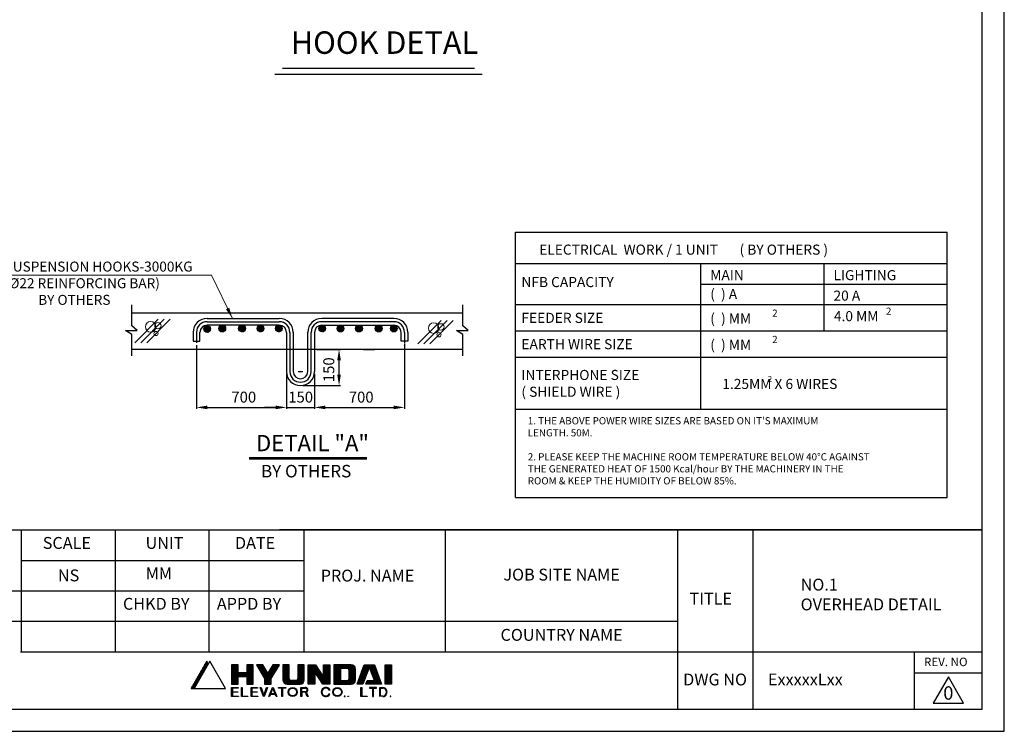
# Model space of a CAD drawing. Units: millimetres. Extents: x 17076 to 111423, y -118390 to 68727.
# Drawn here: x 39545 to 45854, y -65232 to -60670 of the extents above; entities that cross this region are included whole.
import ezdxf

# ---------------------------------------------------------------- set-up
doc = ezdxf.new("R2010")
doc.units = ezdxf.units.MM
doc.layers.get('0').update_dxf_attribs({"lineweight": 30})
for name, color, linetype, lineweight in [('강조문자', 2, 'Continuous', 50), ('문자', 4, 'Continuous', 30), ('옹벽', 30, 'Continuous', 9), ('치수선', 3, 'Continuous', 9)]:
    doc.layers.add(name, color=color, linetype=linetype, lineweight=lineweight)
doc.styles.get("Standard").update_dxf_attribs({"font": 'iso.shx', "height": 75, "bigfont": 'whgtxt.shx'})
doc.styles.add('USER1', font='arial.ttf', dxfattribs={"height": 70})
doc.dimstyles.get("Standard").update_dxf_attribs({"dimtxt": 70, "dimasz": 70, "dimexe": 10, "dimexo": 15, "dimgap": 30, "dimtad": 1, "dimdec": 0, "dimzin": 0, "dimdsep": 46, "dimtxsty": 'USER1', "dimcen": 0.09, "dimclrd": 256, "dimclre": 256, "dimclrt": 256, "dimadec": 0, "dimazin": 0, "dimtfac": 1, "dimtdec": 0, "dimtix": 1, "dimtmove": 1, "dimatfit": 3, "dimfxl": 1, "dimtolj": 1, "dimtzin": 0, "dimlwd": -1, "dimarcsym": 0})

# ---------------------------------------------------------------- blocks, each defined once
blk = doc.blocks.new('*D1318')
at = {"layer": 'Defpoints', "color": 0, "transparency": 16777216}
for p in [(41254.3, -62926), (41434.1, -62926), (41434.1, -63155.8)]:
    blk.add_point(p, dxfattribs=at)
at = {"layer": '문자', "lineweight": -2, "transparency": 16777216}
for p, q in [((41254.3, -62941), (41254.3, -63165.8)), ((41434.1, -62941), (41434.1, -63165.8))]:
    blk.add_line(p, q, dxfattribs=at)
at = {"layer": '문자', "transparency": 16777216}
for p, q in [((41184.3, -63155.8), (41114.3, -63155.8)), ((41254.3, -63155.8), (41434.1, -63155.8)), ((41504.1, -63155.8), (41574.1, -63155.8))]:
    blk.add_line(p, q, dxfattribs=at)
for points in [[(41184.3, -63144.1), (41184.3, -63167.4), (41254.3, -63155.8)], [(41504.1, -63144.1), (41504.1, -63167.4), (41434.1, -63155.8)]]:
    blk.add_solid(points, dxfattribs=at)
at = {"layer": '문자', "transparency": 16777216, "insert": (41345.3, -63089.8), "char_height": 70, "attachment_point": 5, "style": 'USER1'}
blk.add_mtext('\\A1;{\\f굴림|b0|i0|c129|p50;150}', dxfattribs=at)
blk = doc.blocks.new('*D1319')
at = {"layer": 'Defpoints', "color": 0, "transparency": 16777216}
for p in [(40677.8, -62742.8), (41254.3, -62926), (41254.3, -63155.8)]:
    blk.add_point(p, dxfattribs=at)
at = {"layer": '문자', "lineweight": -2, "transparency": 16777216}
for p, q in [((40677.8, -62757.8), (40677.8, -63165.8)), ((41254.3, -62941), (41254.3, -63165.8))]:
    blk.add_line(p, q, dxfattribs=at)
at = {"layer": '문자', "transparency": 16777216}
blk.add_line((40747.8, -63155.8), (41184.3, -63155.8), dxfattribs=at)
for points in [[(40747.8, -63144.1), (40747.8, -63167.4), (40677.8, -63155.8)], [(41184.3, -63144.1), (41184.3, -63167.4), (41254.3, -63155.8)]]:
    blk.add_solid(points, dxfattribs=at)
at = {"layer": '문자', "transparency": 16777216, "insert": (40980.8, -63089.8), "char_height": 70, "attachment_point": 5, "style": 'USER1'}
blk.add_mtext('\\A1;{\\f굴림|b0|i0|c129|p50;700}', dxfattribs=at)
blk = doc.blocks.new('*D1320')
at = {"layer": 'Defpoints', "color": 0, "transparency": 16777216}
for p in [(42010.6, -62730.8), (41434.1, -62926), (42010.6, -63155.8)]:
    blk.add_point(p, dxfattribs=at)
at = {"layer": '문자', "lineweight": -2, "transparency": 16777216}
for p, q in [((42010.6, -62745.8), (42010.6, -63165.8)), ((41434.1, -62941), (41434.1, -63165.8))]:
    blk.add_line(p, q, dxfattribs=at)
at = {"layer": '문자', "transparency": 16777216}
blk.add_line((41504.1, -63155.8), (41940.6, -63155.8), dxfattribs=at)
for points in [[(41504.1, -63144.1), (41504.1, -63167.4), (41434.1, -63155.8)], [(41940.6, -63144.1), (41940.6, -63167.4), (42010.6, -63155.8)]]:
    blk.add_solid(points, dxfattribs=at)
at = {"layer": '문자', "transparency": 16777216, "insert": (41733.1, -63089.8), "char_height": 70, "attachment_point": 5, "style": 'USER1'}
blk.add_mtext('\\A1;{\\f굴림|b0|i0|c129|p50;700}', dxfattribs=at)
blk = doc.blocks.new('*D1334')
at = {"layer": 'Defpoints', "color": 0, "transparency": 16777216}
for p in [(41434.1, -62783.5), (41591.3, -62783.5), (41344.2, -63015.9)]:
    blk.add_point(p, dxfattribs=at)
at = {"layer": '문자', "lineweight": -2, "transparency": 16777216}
for p, q in [((41449.1, -62783.5), (41601.3, -62783.5)), ((41359.2, -63015.9), (41601.3, -63015.9))]:
    blk.add_line(p, q, dxfattribs=at)
at = {"layer": '문자', "transparency": 16777216}
blk.add_line((41591.3, -62945.9), (41591.3, -62853.5), dxfattribs=at)
for points in [[(41579.7, -62853.5), (41603, -62853.5), (41591.3, -62783.5)], [(41579.7, -62945.9), (41603, -62945.9), (41591.3, -63015.9)]]:
    blk.add_solid(points, dxfattribs=at)
at = {"layer": '문자', "transparency": 16777216, "insert": (41525.6, -62914.3), "char_height": 70, "attachment_point": 5, "rotation": 90, "style": 'USER1'}
blk.add_mtext('\\A1;150', dxfattribs=at)

msp = doc.modelspace()

# ---------------------------------------------------------------- linework, layer by layer
at = {"ltscale": 5}
for p, q in [((42721.555, -63732.814), (42721.515, -62032.418)), ((44697.379, -62233.366), (44697.379, -62664.868)), ((43907.856, -62364.802), (45486.902, -62364.802)), ((45275, -64721.857), (45275, -65089.832)), ((45275, -64857.514), (45711.105, -64857.514))]:
    msp.add_line(p, q, dxfattribs=at)
for p, q in [((42721.515, -62032.418), (45486.886, -62032.418)), ((45486.902, -63732.814), (45486.886, -62032.418)), ((42721.531, -62233.366), (45486.903, -62233.366)), ((43907.856, -62233.366), (43907.878, -63166.498)), ((42721.531, -62496.238), (45486.903, -62496.238)), ((42384.561, -62551.023), (40262.684, -62551.023)), ((40724.334, -62652.939), (40746.045, -62631.228)), ((40724.5, -62655.601), (40748.707, -62631.394)), ((40724.546, -62649.898), (40743.004, -62631.44)), ((40724.935, -62657.995), (40751.1, -62631.829)), ((40725.395, -62646.22), (40739.326, -62632.29)), ((40725.582, -62660.176), (40753.282, -62632.476)), ((40726.407, -62662.179), (40755.285, -62633.301)), ((40727.389, -62664.025), (40757.131, -62634.284)), ((40728.144, -62640.644), (40733.75, -62635.038)), ((40728.515, -62665.728), (40758.834, -62635.409)), ((40729.777, -62667.295), (40760.401, -62636.671)), ((40731.169, -62668.731), (40761.837, -62638.063)), ((40732.693, -62670.036), (40763.142, -62639.587)), ((40734.35, -62671.207), (40764.313, -62641.244)), ((40736.147, -62672.238), (40765.344, -62643.042)), ((40746.029, -62585.116), (41207.835, -62585.116)), ((40746.029, -62606.811), (41207.835, -62606.811)), ((41207.835, -62628.507), (40746.029, -62628.507)), ((40821.347, -62649.371), (40842.195, -62628.523)), ((40821.417, -62652.129), (40844.954, -62628.592)), ((40821.707, -62646.183), (40839.007, -62628.882)), ((40821.78, -62654.594), (40847.419, -62628.956)), ((40822.369, -62656.834), (40849.658, -62629.545)), ((40822.861, -62642.2), (40835.025, -62630.036)), ((40823.145, -62658.887), (40851.711, -62630.321)), ((40824.083, -62660.777), (40853.602, -62631.258)), ((40825.168, -62662.521), (40855.345, -62632.343)), ((40826.39, -62664.127), (40856.952, -62633.565)), ((40827.744, -62665.601), (40858.426, -62634.919)), ((40829.229, -62666.945), (40859.769, -62636.404)), ((40830.846, -62668.156), (40860.98, -62638.022)), ((40832.602, -62669.229), (40862.053, -62639.777)), ((40834.505, -62670.154), (40862.979, -62641.68)), ((40836.572, -62670.915), (40863.74, -62643.748)), ((40947.89, -62650.107), (40969.49, -62628.507)), ((40948.044, -62652.781), (40972.165, -62628.661)), ((40948.121, -62647.048), (40966.431, -62628.737)), ((40948.47, -62655.184), (40974.567, -62629.086)), ((40949.006, -62643.334), (40962.718, -62629.623)), ((40949.109, -62657.373), (40976.756, -62629.726)), ((40949.928, -62659.383), (40978.766, -62630.545)), ((40950.905, -62661.235), (40980.618, -62631.521)), ((40951.961, -62637.551), (40956.935, -62632.577)), ((40952.025, -62662.943), (40982.326, -62632.642)), ((40953.281, -62664.515), (40983.898, -62633.898)), ((40954.669, -62665.956), (40985.339, -62635.285)), ((40956.187, -62667.266), (40986.649, -62636.803)), ((40957.839, -62668.443), (40987.826, -62638.455)), ((40959.631, -62669.479), (40988.863, -62640.247)), ((40961.574, -62670.364), (40989.748, -62642.19)), ((41065.965, -62650.826), (41088.275, -62628.516)), ((41066.08, -62647.882), (41085.331, -62628.631)), ((41066.196, -62653.423), (41090.872, -62628.747)), ((41066.681, -62655.766), (41093.215, -62629.232)), ((41066.751, -62644.384), (41081.833, -62629.302)), ((41067.37, -62657.907), (41095.356, -62629.921)), ((41068.231, -62659.874), (41097.323, -62630.782)), ((41068.745, -62639.561), (41077.01, -62631.296)), ((41069.245, -62661.688), (41099.137, -62631.796)), ((41070.401, -62663.36), (41100.809, -62632.952)), ((41071.691, -62664.899), (41102.348, -62634.242)), ((41073.113, -62666.306), (41103.755, -62635.664)), ((41074.665, -62667.582), (41105.031, -62637.216)), ((41076.352, -62668.723), (41106.172, -62638.903)), ((41078.182, -62669.722), (41107.171, -62640.733)), ((41080.166, -62670.566), (41108.015, -62642.717)), ((41183.48, -62649.277), (41204.402, -62628.355)), ((41183.558, -62652.027), (41207.152, -62628.433)), ((41183.826, -62646.102), (41201.227, -62628.701)), ((41183.927, -62654.486), (41209.611, -62628.803)), ((41184.521, -62656.721), (41211.845, -62629.397)), ((41184.951, -62642.149), (41197.273, -62629.826)), ((41185.301, -62658.769), (41213.894, -62630.176)), ((41186.243, -62660.656), (41215.781, -62631.118)), ((41187.331, -62662.396), (41217.521, -62632.206)), ((41188.556, -62663.999), (41219.124, -62633.431)), ((41189.914, -62665.47), (41220.595, -62634.789)), ((41191.402, -62666.811), (41221.935, -62636.277)), ((41193.022, -62668.018), (41223.143, -62637.898)), ((41194.781, -62669.088), (41224.213, -62639.656)), ((41196.688, -62670.009), (41225.134, -62641.564)), ((41198.76, -62670.766), (41225.891, -62643.635)), ((41461.586, -62651.184), (41484.399, -62628.372)), ((41461.624, -62648.318), (41481.533, -62628.41)), ((41461.872, -62653.727), (41486.942, -62628.658)), ((41462.16, -62644.954), (41478.169, -62628.945)), ((41462.4, -62656.028), (41489.243, -62629.185)), ((41463.123, -62658.133), (41491.347, -62629.909)), ((41463.745, -62640.541), (41473.755, -62630.53)), ((41464.015, -62660.07), (41493.284, -62630.8)), ((41465.058, -62661.855), (41495.07, -62631.843)), ((41466.24, -62663.502), (41496.716, -62633.025)), ((41467.555, -62665.014), (41498.229, -62634.341)), ((41469.002, -62666.397), (41499.611, -62635.787)), ((41470.58, -62667.647), (41500.862, -62637.365)), ((41472.293, -62668.762), (41501.976, -62639.079)), ((41474.152, -62669.732), (41502.946, -62640.937)), ((41476.168, -62670.544), (41503.758, -62642.954)), ((41942.384, -62585.116), (41480.579, -62585.116)), ((41942.384, -62606.811), (41480.579, -62606.811)), ((41480.579, -62628.507), (41942.384, -62628.507)), ((41579.073, -62649.663), (41600.223, -62628.513)), ((41579.177, -62652.388), (41602.948, -62628.617)), ((41579.38, -62646.528), (41597.088, -62628.82)), ((41579.565, -62654.828), (41605.388, -62629.006)), ((41580.174, -62657.047), (41607.607, -62629.615)), ((41580.42, -62642.66), (41593.219, -62629.86)), ((41580.967, -62659.083), (41609.643, -62630.408)), ((41581.92, -62660.958), (41611.518, -62631.361)), ((41583.019, -62662.688), (41613.247, -62632.459)), ((41584.255, -62664.281), (41614.84, -62633.695)), ((41585.622, -62665.742), (41616.301, -62635.062)), ((41587.12, -62667.072), (41617.632, -62636.56)), ((41588.751, -62668.27), (41618.829, -62638.191)), ((41590.521, -62669.328), (41619.888, -62639.961)), ((41592.439, -62670.238), (41620.798, -62641.88)), ((41697.133, -62650.397), (41719.023, -62628.508)), ((41697.316, -62647.386), (41716.012, -62628.69)), ((41697.318, -62653.04), (41721.666, -62628.693)), ((41697.768, -62655.419), (41724.044, -62629.143)), ((41698.109, -62643.764), (41712.389, -62629.484)), ((41698.428, -62657.588), (41726.213, -62629.803)), ((41699.264, -62659.58), (41728.206, -62630.638)), ((41700.255, -62661.417), (41730.042, -62631.63)), ((41700.583, -62638.462), (41707.087, -62631.958)), ((41701.39, -62663.111), (41731.736, -62632.765)), ((41702.66, -62664.669), (41733.295, -62634.035)), ((41704.061, -62666.097), (41734.722, -62635.436)), ((41705.593, -62667.393), (41736.019, -62636.967)), ((41707.259, -62668.556), (41737.181, -62638.633)), ((41709.065, -62669.577), (41738.203, -62640.44)), ((41711.025, -62670.446), (41739.072, -62642.4)), ((41823.71, -62651.1), (41846.284, -62628.525)), ((41823.784, -62648.197), (41843.381, -62628.6)), ((41823.97, -62653.668), (41848.853, -62628.785)), ((41824.382, -62644.771), (41839.955, -62629.198)), ((41824.477, -62655.989), (41851.174, -62629.293)), ((41825.184, -62658.111), (41853.295, -62630)), ((41826.061, -62660.062), (41855.246, -62630.877)), ((41826.145, -62640.179), (41835.363, -62630.961)), ((41827.09, -62661.862), (41857.046, -62631.906)), ((41828.26, -62663.52), (41858.705, -62633.075)), ((41829.563, -62665.045), (41860.23, -62634.379)), ((41830.997, -62666.44), (41861.624, -62635.813)), ((41832.563, -62667.702), (41862.887, -62637.379)), ((41834.264, -62668.83), (41864.014, -62639.08)), ((41836.108, -62669.814), (41864.998, -62640.924)), ((41838.11, -62670.641), (41865.825, -62642.925)), ((41920.689, -62650.288), (41942.469, -62628.507)), ((41920.862, -62652.942), (41945.124, -62628.68)), ((41920.889, -62647.259), (41939.44, -62628.707)), ((41921.303, -62655.33), (41947.511, -62629.121)), ((41921.716, -62643.603), (41935.784, -62629.535)), ((41921.955, -62657.506), (41949.688, -62629.773)), ((41922.784, -62659.506), (41951.687, -62630.603)), ((41923.77, -62661.348), (41953.53, -62631.589)), ((41924.35, -62638.14), (41930.322, -62632.169)), ((41924.899, -62663.047), (41955.229, -62632.718)), ((41926.164, -62664.611), (41956.793, -62633.982)), ((41927.56, -62666.044), (41958.225, -62635.378)), ((41929.087, -62667.345), (41959.527, -62636.905)), ((41930.747, -62668.513), (41960.695, -62638.566)), ((41932.548, -62669.54), (41961.722, -62640.367)), ((41934.502, -62670.415), (41962.597, -62642.32)), ((40677.843, -62674.997), (40677.843, -62742.764)), ((40738.097, -62673.117), (40766.223, -62644.991)), ((40740.216, -62673.826), (40766.932, -62647.111)), ((40742.535, -62674.336), (40767.442, -62649.429)), ((40745.1, -62674.599), (40767.705, -62651.994)), ((40747.998, -62674.53), (40767.635, -62654.892)), ((40751.416, -62673.94), (40767.046, -62658.31)), ((40755.983, -62672.201), (40765.307, -62662.878)), ((40838.828, -62671.488), (40864.312, -62646.004)), ((40841.314, -62671.83), (40864.655, -62648.49)), ((40844.101, -62671.871), (40864.696, -62651.277)), ((40847.335, -62671.466), (40864.29, -62654.511)), ((40851.422, -62670.208), (40863.032, -62658.597)), ((40963.686, -62671.08), (40990.464, -62644.303)), ((40965.996, -62671.599), (40990.982, -62646.613)), ((40968.55, -62671.873), (40991.257, -62649.167)), ((40971.433, -62671.819), (40991.203, -62652.049)), ((40974.824, -62671.256), (40990.639, -62655.441)), ((40979.315, -62669.594), (40988.978, -62659.931)), ((41082.326, -62671.234), (41108.683, -62644.877)), ((41084.694, -62671.695), (41109.144, -62647.245)), ((41087.322, -62671.895), (41109.344, -62649.873)), ((41090.312, -62671.734), (41109.183, -62652.863)), ((41093.894, -62670.98), (41108.429, -62656.445)), ((41099.025, -62668.677), (41106.126, -62661.576)), ((41201.021, -62671.334), (41226.458, -62645.896)), ((41203.513, -62671.67), (41226.795, -62648.388)), ((41206.309, -62671.702), (41226.827, -62651.184)), ((41209.557, -62671.283), (41226.407, -62654.432)), ((41213.676, -62669.992), (41225.117, -62658.552)), ((41254.325, -62674.997), (41254.325, -62926.046)), ((41276.021, -62674.997), (41276.021, -62926.046)), ((41297.716, -62674.997), (41297.716, -62926.046)), ((41390.697, -62926.046), (41390.697, -62674.997)), ((41412.393, -62926.046), (41412.393, -62674.997)), ((41434.088, -62674.997), (41434.088, -62926.046)), ((41478.365, -62671.175), (41504.39, -62645.151)), ((41480.778, -62671.591), (41504.806, -62647.563)), ((41483.466, -62671.731), (41504.946, -62650.251)), ((41486.544, -62671.481), (41504.696, -62653.33)), ((41490.298, -62670.557), (41503.771, -62657.083)), ((41496.351, -62667.332), (41500.546, -62663.136)), ((41594.524, -62670.982), (41621.541, -62643.964)), ((41596.801, -62671.533), (41622.093, -62646.241)), ((41599.313, -62671.849), (41622.409, -62648.754)), ((41602.137, -62671.854), (41622.414, -62651.577)), ((41605.43, -62671.39), (41621.949, -62654.87)), ((41609.658, -62669.99), (41620.55, -62659.098)), ((41713.156, -62671.143), (41739.769, -62644.531)), ((41715.489, -62671.639), (41740.265, -62646.864)), ((41718.072, -62671.885), (41740.51, -62649.447)), ((41720.996, -62671.789), (41740.414, -62652.371)), ((41724.459, -62671.154), (41739.779, -62655.834)), ((41729.166, -62669.276), (41737.902, -62660.54)), ((41840.289, -62671.29), (41866.475, -62645.104)), ((41842.679, -62671.728), (41866.913, -62647.495)), ((41845.338, -62671.898), (41867.082, -62650.154)), ((41848.373, -62671.691), (41866.876, -62653.189)), ((41852.04, -62670.852), (41866.037, -62656.856)), ((41857.562, -62668.16), (41863.344, -62662.377)), ((41936.626, -62671.12), (41963.301, -62644.444)), ((41938.95, -62671.624), (41963.806, -62646.768)), ((41941.522, -62671.881), (41964.062, -62649.34)), ((41944.43, -62671.801), (41963.983, -62652.248)), ((41947.865, -62671.194), (41963.376, -62655.684)), ((41952.485, -62669.403), (41961.585, -62660.303)), ((42010.57, -62674.997), (42010.57, -62742.764)), ((42721.531, -62664.868), (45486.903, -62664.868)), ((40784.721, -62783.475), (40262.684, -62783.475)), ((41028.992, -62783.475), (40761.669, -62783.475)), ((41541.632, -62783.475), (41028.992, -62783.475)), ((42384.561, -62783.475), (41541.632, -62783.475)), ((41748.388, -62783.475), (41818.911, -62783.475)), ((42721.531, -62833.499), (45486.903, -62833.499)), ((41329.614, -62926.046), (41359.839, -62926.046)), ((42721.553, -63166.498), (45486.925, -63166.498)), ((41015.521, -63476.893), (41768.284, -63476.893)), ((41768.284, -63487.393), (41015.521, -63487.393)), ((42721.555, -63732.814), (45486.927, -63732.814)), ((33097.181, -63941.614), (45711.105, -63941.614)), ((39556.61, -64721.857), (39556.61, -63941.614)), ((40158.047, -64721.857), (40158.047, -63941.614)), ((40759.484, -64721.857), (40759.484, -63941.614)), ((45711.105, -63941.614), (41210.184, -63941.614)), ((41368.401, -64721.857), (41368.401, -63941.614)), ((42272.923, -64721.857), (42272.923, -63941.614)), ((43761.546, -65089.832), (43761.546, -63941.614)), ((44244.218, -65089.832), (44244.218, -63941.614)), ((39556.61, -64136.675), (41367.102, -64136.675)), ((38931.057, -64331.735), (41368.401, -64331.735)), ((38931.057, -64526.796), (43761.546, -64526.796)), ((39549.773, -64721.857), (45711.105, -64721.857)), ((40743.134, -64816.621), (40743.134, -64783.992)), ((40705.206, -64882.315), (40705.206, -64849.686)), ((40710.624, -64872.93), (40710.624, -64840.301)), ((40716.042, -64863.545), (40716.042, -64830.916)), ((40721.461, -64854.16), (40721.461, -64821.532)), ((40726.879, -64844.775), (40726.879, -64812.147)), ((40732.298, -64835.39), (40732.298, -64802.762)), ((40737.716, -64826.005), (40737.716, -64793.377)), ((40748.553, -64807.236), (40748.553, -64791.383)), ((40902.825, -64806.327), (40944.3, -64806.327)), ((40902.825, -64811.745), (40944.3, -64811.745)), ((40902.825, -64817.163), (40944.3, -64817.163)), ((40902.825, -64822.582), (40944.3, -64822.582)), ((40902.825, -64828), (40944.3, -64828)), ((40902.825, -64833.418), (40944.3, -64833.418)), ((40902.825, -64838.837), (40944.3, -64838.837)), ((40902.825, -64844.255), (40944.3, -64844.255)), ((40902.825, -64849.673), (40944.3, -64849.673)), ((40999.6, -64806.327), (41041.075, -64806.327)), ((40999.6, -64811.745), (41041.075, -64811.745)), ((40999.6, -64817.163), (41041.075, -64817.163)), ((40999.6, -64822.582), (41041.075, -64822.582)), ((40999.6, -64828), (41041.075, -64828)), ((40999.6, -64833.418), (41041.075, -64833.418)), ((40999.6, -64838.837), (41041.075, -64838.837)), ((40999.6, -64844.255), (41041.075, -64844.255)), ((40999.6, -64849.673), (41041.075, -64849.673)), ((41063.915, -64810.005), (41070.354, -64806.108)), ((41066.721, -64814.64), (41080.818, -64806.108)), ((41069.526, -64819.276), (41091.282, -64806.108)), ((41072.332, -64823.911), (41101.746, -64806.108)), ((41075.137, -64828.546), (41105.492, -64810.174)), ((41077.943, -64833.182), (41108.298, -64814.809)), ((41080.749, -64837.817), (41111.103, -64819.445)), ((41083.554, -64842.453), (41113.909, -64824.08)), ((41086.36, -64847.088), (41116.715, -64828.716)), ((41089.166, -64851.723), (41119.52, -64833.351)), ((41091.971, -64856.359), (41122.326, -64837.986)), ((41094.777, -64860.994), (41125.131, -64842.622)), ((41097.583, -64865.63), (41127.937, -64847.257)), ((41105.999, -64879.536), (41198.445, -64823.582)), ((41108.805, -64884.171), (41192.396, -64833.577)), ((41111.611, -64888.807), (41186.346, -64843.572)), ((41139.042, -64853.203), (41204.495, -64813.587)), ((41145.092, -64843.208), (41206.388, -64806.108)), ((41151.142, -64833.212), (41195.923, -64806.108)), ((41157.191, -64823.217), (41185.459, -64806.108)), ((41163.241, -64813.222), (41174.995, -64806.108)), ((41272.002, -64806.327), (41230.527, -64806.327)), ((41272.002, -64811.745), (41230.527, -64811.745)), ((41272.002, -64817.163), (41230.527, -64817.163)), ((41272.002, -64822.582), (41230.527, -64822.582)), ((41272.002, -64828), (41230.527, -64828)), ((41272.002, -64833.418), (41230.527, -64833.418)), ((41272.002, -64838.837), (41230.527, -64838.837)), ((41272.002, -64844.255), (41230.527, -64844.255)), ((41272.002, -64849.673), (41230.527, -64849.673)), ((41272.002, -64893.665), (41272.002, -64806.108)), ((41368.777, -64806.327), (41327.302, -64806.327)), ((41368.777, -64811.745), (41327.302, -64811.745)), ((41368.777, -64817.163), (41327.302, -64817.163)), ((41368.777, -64822.582), (41327.302, -64822.582)), ((41368.777, -64828), (41327.302, -64828)), ((41368.777, -64833.418), (41327.302, -64833.418)), ((41368.777, -64838.837), (41327.302, -64838.837)), ((41368.777, -64844.255), (41327.302, -64844.255)), ((41368.777, -64849.673), (41327.302, -64849.673)), ((41394.378, -64806.327), (41440.6, -64806.327)), ((41394.378, -64811.745), (41444.032, -64811.745)), ((41394.378, -64817.163), (41447.464, -64817.163)), ((41394.378, -64822.582), (41450.896, -64822.582)), ((41394.378, -64828), (41454.328, -64828)), ((41394.378, -64833.418), (41457.761, -64833.418)), ((41394.378, -64838.837), (41461.193, -64838.837)), ((41394.378, -64844.255), (41464.625, -64844.255)), ((41394.378, -64849.673), (41468.057, -64849.673)), ((41491.153, -64806.327), (41532.628, -64806.327)), ((41491.153, -64811.745), (41532.628, -64811.745)), ((41491.153, -64817.163), (41532.628, -64817.163)), ((41491.153, -64822.582), (41532.628, -64822.582)), ((41491.153, -64828), (41532.628, -64828)), ((41491.153, -64833.418), (41532.628, -64833.418)), ((41491.153, -64838.837), (41532.628, -64838.837)), ((41491.153, -64844.255), (41532.628, -64844.255)), ((41491.153, -64849.673), (41532.628, -64849.673)), ((41561.305, -64806.108), (41561.305, -64930.532)), ((41566.724, -64806.108), (41566.724, -64930.532)), ((41572.142, -64806.108), (41572.142, -64930.532)), ((41577.56, -64806.108), (41577.56, -64930.532)), ((41582.979, -64806.108), (41582.979, -64930.532)), ((41588.397, -64806.108), (41588.397, -64930.532)), ((41593.816, -64806.108), (41593.816, -64930.532)), ((41599.234, -64806.108), (41599.234, -64930.532)), ((41604.652, -64806.108), (41604.652, -64829.149)), ((41610.071, -64806.108), (41610.071, -64829.149)), ((41615.489, -64806.108), (41615.489, -64829.149)), ((41620.907, -64806.108), (41620.907, -64829.149)), ((41626.326, -64806.108), (41626.326, -64829.149)), ((41631.744, -64806.108), (41631.744, -64829.149)), ((41637.162, -64806.108), (41637.162, -64829.149)), ((41642.581, -64806.108), (41642.581, -64829.22)), ((41647.999, -64806.108), (41647.999, -64830.949)), ((41653.417, -64806.108), (41653.417, -64836.544)), ((41655.004, -64893.665), (41655.004, -64842.974)), ((41658.836, -64806.108), (41658.836, -64930.532)), ((41664.254, -64806.108), (41664.254, -64930.532)), ((41669.672, -64806.12), (41669.672, -64930.519)), ((41675.091, -64806.826), (41675.091, -64929.813)), ((41680.509, -64808.696), (41680.509, -64927.944)), ((41685.928, -64812.029), (41685.928, -64924.611)), ((41691.346, -64817.711), (41691.346, -64918.929)), ((41696.478, -64902.882), (41696.478, -64833.757)), ((41740.111, -64840.374), (41740.111, -64930.532)), ((41745.529, -64825.744), (41745.529, -64925.284)), ((41750.948, -64811.115), (41750.948, -64910.654)), ((41756.366, -64806.108), (41756.366, -64896.025)), ((41761.784, -64806.108), (41761.784, -64881.395)), ((41767.203, -64806.108), (41767.203, -64866.766)), ((41772.621, -64806.108), (41772.621, -64852.136)), ((41778.04, -64806.108), (41778.04, -64837.507)), ((41783.458, -64806.108), (41783.458, -64829.149)), ((41788.876, -64806.108), (41788.876, -64829.149)), ((41794.295, -64806.108), (41794.295, -64843.482)), ((41799.713, -64806.108), (41799.713, -64858.112)), ((41805.131, -64806.108), (41805.131, -64872.741)), ((41810.55, -64806.108), (41810.55, -64887.371)), ((41815.968, -64806.108), (41815.968, -64902)), ((41821.386, -64817.09), (41821.386, -64930.532)), ((41826.805, -64831.72), (41826.805, -64930.532)), ((41832.223, -64846.35), (41832.223, -64930.532)), ((41886.407, -64806.108), (41886.407, -64930.532)), ((41891.825, -64806.108), (41891.825, -64930.532)), ((41897.243, -64806.108), (41897.243, -64930.532)), ((41902.662, -64806.108), (41902.662, -64930.532)), ((41908.08, -64806.108), (41908.08, -64930.532)), ((41913.498, -64806.108), (41913.498, -64930.532)), ((41918.917, -64806.108), (41918.917, -64930.532)), ((41924.335, -64806.108), (41924.335, -64930.532)), ((40672.696, -64938.624), (40672.696, -64905.995)), ((40678.114, -64929.239), (40678.114, -64896.61)), ((40683.532, -64919.854), (40683.532, -64887.226)), ((40688.951, -64910.469), (40688.951, -64877.841)), ((40694.369, -64901.084), (40694.369, -64868.456)), ((40699.787, -64891.7), (40699.787, -64859.071)), ((40902.825, -64855.092), (40944.3, -64855.092)), ((40902.825, -64860.51), (41041.075, -64860.51)), ((40902.825, -64865.928), (41041.075, -64865.928)), ((40902.825, -64871.347), (41041.075, -64871.347)), ((40902.825, -64876.765), (41041.075, -64876.765)), ((40902.825, -64882.183), (40944.3, -64882.183)), ((40902.825, -64887.602), (40944.3, -64887.602)), ((40902.825, -64893.02), (40944.3, -64893.02)), ((40902.825, -64898.438), (40944.3, -64898.438)), ((40902.825, -64903.857), (40944.3, -64903.857)), ((40902.825, -64909.275), (40944.3, -64909.275)), ((40902.825, -64914.694), (40944.3, -64914.694)), ((40999.6, -64855.092), (41041.075, -64855.092)), ((40999.6, -64882.183), (41041.075, -64882.183)), ((40999.6, -64887.602), (41041.075, -64887.602)), ((40999.6, -64893.02), (41041.075, -64893.02)), ((40999.6, -64898.438), (41041.075, -64898.438)), ((40999.6, -64903.857), (41041.075, -64903.857)), ((40999.6, -64909.275), (41041.075, -64909.275)), ((40999.6, -64914.694), (41041.075, -64914.694)), ((41100.388, -64870.265), (41130.743, -64851.893)), ((41103.194, -64874.9), (41133.548, -64856.528)), ((41114.416, -64893.442), (41180.296, -64853.568)), ((41114.552, -64899.694), (41174.246, -64863.563)), ((41114.552, -64906.027), (41168.197, -64873.558)), ((41114.552, -64912.361), (41162.147, -64883.553)), ((41114.552, -64918.694), (41156.097, -64893.548)), ((41114.552, -64925.028), (41156.026, -64899.925)), ((41115.922, -64930.532), (41156.026, -64906.258)), ((41126.386, -64930.532), (41156.026, -64912.592)), ((41272.002, -64855.092), (41230.527, -64855.092)), ((41272.002, -64860.51), (41230.527, -64860.51)), ((41272.002, -64865.928), (41230.527, -64865.928)), ((41272.002, -64871.347), (41230.527, -64871.347)), ((41272.002, -64876.765), (41230.527, -64876.765)), ((41272.002, -64882.183), (41230.527, -64882.183)), ((41272.002, -64887.602), (41230.527, -64887.602)), ((41272.002, -64893.02), (41230.527, -64893.02)), ((41272.852, -64898.438), (41230.527, -64898.438)), ((41276.485, -64903.857), (41230.544, -64903.857)), ((41368.027, -64909.275), (41231.277, -64909.275)), ((41366.127, -64914.694), (41233.177, -64914.694)), ((41313.477, -64907.49), (41285.827, -64907.49)), ((41368.759, -64903.857), (41322.818, -64903.857)), ((41368.777, -64898.438), (41326.452, -64898.438)), ((41368.777, -64855.092), (41327.302, -64855.092)), ((41368.777, -64860.51), (41327.302, -64860.51)), ((41368.777, -64865.928), (41327.302, -64865.928)), ((41368.777, -64871.347), (41327.302, -64871.347)), ((41368.777, -64876.765), (41327.302, -64876.765)), ((41368.777, -64882.183), (41327.302, -64882.183)), ((41368.777, -64887.602), (41327.302, -64887.602)), ((41368.777, -64893.02), (41327.302, -64893.02)), ((41394.378, -64855.092), (41435.853, -64855.092)), ((41394.378, -64860.51), (41435.853, -64860.51)), ((41394.378, -64865.928), (41435.853, -64865.928)), ((41394.378, -64871.347), (41435.853, -64871.347)), ((41394.378, -64876.765), (41435.853, -64876.765)), ((41394.378, -64882.183), (41435.853, -64882.183)), ((41394.378, -64887.602), (41435.853, -64887.602)), ((41394.378, -64893.02), (41435.853, -64893.02)), ((41394.378, -64898.438), (41435.853, -64898.438)), ((41394.378, -64903.857), (41435.853, -64903.857)), ((41394.378, -64909.275), (41435.853, -64909.275)), ((41394.378, -64914.694), (41435.853, -64914.694)), ((41438.759, -64855.092), (41471.489, -64855.092)), ((41442.191, -64860.51), (41474.921, -64860.51)), ((41445.623, -64865.928), (41478.353, -64865.928)), ((41449.055, -64871.347), (41481.785, -64871.347)), ((41452.487, -64876.765), (41485.217, -64876.765)), ((41455.919, -64882.183), (41488.649, -64882.183)), ((41459.352, -64887.602), (41532.628, -64887.602)), ((41462.784, -64893.02), (41532.628, -64893.02)), ((41466.216, -64898.438), (41532.628, -64898.438)), ((41469.648, -64903.857), (41532.628, -64903.857)), ((41473.08, -64909.275), (41532.628, -64909.275)), ((41476.512, -64914.694), (41532.628, -64914.694)), ((41491.153, -64855.092), (41532.628, -64855.092)), ((41491.153, -64860.51), (41532.628, -64860.51)), ((41491.153, -64865.928), (41532.628, -64865.928)), ((41491.153, -64871.347), (41532.628, -64871.347)), ((41491.153, -64876.765), (41532.628, -64876.765)), ((41491.153, -64882.183), (41532.628, -64882.183)), ((41604.652, -64907.49), (41604.652, -64930.532)), ((41610.071, -64907.49), (41610.071, -64930.532)), ((41615.489, -64907.49), (41615.489, -64930.532)), ((41620.907, -64907.49), (41620.907, -64930.532)), ((41626.326, -64907.49), (41626.326, -64930.532)), ((41631.744, -64907.49), (41631.744, -64930.532)), ((41637.162, -64907.49), (41637.162, -64930.532)), ((41642.581, -64907.419), (41642.581, -64930.532)), ((41647.999, -64905.691), (41647.999, -64930.532)), ((41653.417, -64900.095), (41653.417, -64930.532)), ((41713.019, -64913.522), (41713.019, -64930.532)), ((41718.438, -64898.892), (41718.438, -64930.532)), ((41723.856, -64884.263), (41723.856, -64930.532)), ((41729.274, -64869.633), (41729.274, -64930.532)), ((41734.693, -64855.003), (41734.693, -64930.532)), ((41772.621, -64907.49), (41772.621, -64930.532)), ((41778.04, -64907.49), (41778.04, -64930.532)), ((41783.458, -64907.49), (41783.458, -64930.532)), ((41788.876, -64907.49), (41788.876, -64930.532)), ((41794.295, -64907.49), (41794.295, -64930.532)), ((41799.713, -64907.49), (41799.713, -64930.532)), ((41805.131, -64907.49), (41805.131, -64930.532)), ((41810.55, -64907.49), (41810.55, -64930.532)), ((41815.968, -64907.49), (41815.968, -64930.532)), ((41837.641, -64860.979), (41837.641, -64930.532)), ((41843.06, -64875.609), (41843.06, -64930.532)), ((41848.478, -64890.238), (41848.478, -64930.532)), ((41853.896, -64904.868), (41853.896, -64930.532)), ((40645.604, -64957.087), (40645.604, -64952.92)), ((40651.022, -64957.087), (40651.022, -64943.535)), ((40656.441, -64957.087), (40656.441, -64934.15)), ((40661.859, -64957.087), (40661.859, -64924.765)), ((40667.277, -64948.009), (40667.277, -64915.38)), ((40902.825, -64920.112), (40944.3, -64920.112)), ((40902.825, -64925.53), (40944.3, -64925.53)), ((40999.6, -64920.112), (41041.075, -64920.112)), ((40999.6, -64925.53), (41041.075, -64925.53)), ((41136.851, -64930.532), (41156.026, -64918.926)), ((41147.315, -64930.532), (41156.026, -64925.259)), ((41362.752, -64920.112), (41236.552, -64920.112)), ((41356.988, -64925.53), (41242.316, -64925.53)), ((41258.177, -64930.532), (41341.127, -64930.532)), ((41394.378, -64920.112), (41435.853, -64920.112)), ((41394.378, -64925.53), (41435.853, -64925.53)), ((41479.944, -64920.112), (41532.628, -64920.112)), ((41483.376, -64925.53), (41532.628, -64925.53)), ((41533.265, -64969.183), (41528.799, -64969.183)), ((41707.601, -64928.151), (41707.601, -64930.532)), ((41767.203, -64920.683), (41767.203, -64930.532)), ((41859.315, -64919.497), (41859.315, -64930.532)), ((41378.765, -64978.446), (41352.315, -64978.446)), ((41528.538, -64991.897), (41532.779, -64992.502)), ((41871.02, -65005.948), (41857.119, -65005.948))]:
    msp.add_line(p, q)
for points in [[(45853.605, -65232.332), (45853.605, -56072.071), (32954.681, -56072.071), (32954.681, -65232.332)], [(45711.105, -65089.832), (45711.105, -56214.571), (33097.181, -56214.571), (33097.181, -65089.832)], [(40753.129, -64799.309), (40743.71, -64782.995), (40643.198, -64957.087), (40662.036, -64957.087), (40753.129, -64799.309)], [(40902.825, -64806.108), (40902.825, -64930.532), (40944.3, -64930.532), (40944.3, -64879.841), (40999.6, -64879.841), (40999.6, -64930.532), (41041.075, -64930.532), (41041.075, -64806.108), (40999.6, -64806.108), (40999.6, -64856.799), (40944.3, -64856.799), (40944.3, -64806.108), (40902.825, -64806.108)], [(41061.556, -64806.108), (41114.552, -64893.665), (41114.552, -64930.532), (41156.026, -64930.532), (41156.026, -64893.665), (41209.022, -64806.108), (41167.547, -64806.108), (41135.289, -64859.404), (41103.031, -64806.108), (41061.556, -64806.108)], [(41394.378, -64930.532), (41394.378, -64806.108), (41440.461, -64806.108), (41491.153, -64886.135), (41491.153, -64806.108), (41532.628, -64806.108), (41532.628, -64930.532), (41486.544, -64930.532), (41435.853, -64850.504), (41435.853, -64930.532), (41394.378, -64930.532)], [(41743.586, -64930.532), (41706.719, -64930.532), (41752.802, -64806.108), (41817.319, -64806.108), (41863.402, -64930.532), (41763.555, -64930.532), (41772.089, -64907.49), (41818.001, -64907.49), (41788.986, -64829.149), (41781.135, -64829.149), (41743.586, -64930.532)], [(41885.931, -64806.108), (41927.406, -64806.108), (41927.406, -64930.532), (41885.931, -64930.532)], [(40902.825, -64950.953), (40944.316, -64950.953), (40944.316, -64955.03), (40908.027, -64955.03), (40908.027, -64978.446), (40941.776, -64978.446), (40941.776, -64982.117), (40908.027, -64982.117), (40908.027, -65005.948), (40946.328, -65005.948), (40946.328, -65010.121), (40902.825, -65010.121), (40902.825, -64950.953)], [(40966.404, -64950.953), (40971.499, -64950.953), (40971.499, -65005.948), (41007.366, -65005.948), (41007.366, -65010.121), (40966.404, -65010.121), (40966.404, -64950.953)], [(41027.88, -64950.953), (41069.371, -64950.953), (41069.371, -64955.03), (41032.536, -64955.03), (41032.536, -64978.446), (41066.831, -64978.446), (41066.831, -64982.117), (41032.536, -64982.117), (41032.536, -65005.948), (41071.382, -65005.948), (41071.382, -65010.121), (41027.88, -65010.121), (41027.88, -64950.953)], [(41141.905, -65010.121), (41164.118, -64950.953), (41169.971, -64950.953), (41191.971, -65010.121), (41187.419, -65010.121), (41182.042, -64996.467), (41151.883, -64996.467), (41146.456, -65010.121), (41141.905, -65010.121)], [(41153.459, -64992.502), (41167.045, -64958.383), (41180.481, -64992.502), (41153.459, -64992.502)], [(41204.04, -64955.03), (41204.04, -64950.953), (41249.554, -64950.953), (41249.554, -64955.03), (41229.528, -64955.03), (41229.528, -65010.121), (41224.066, -65010.121), (41224.066, -64955.03), (41204.04, -64955.03)], [(41737.126, -64950.953), (41737.126, -65005.948), (41772.279, -65005.948), (41772.279, -65010.121), (41731.316, -65010.121), (41731.316, -64950.953), (41737.126, -64950.953)], [(41806.341, -65010.121), (41811.803, -65010.121), (41811.803, -64955.03), (41831.829, -64955.03), (41831.829, -64950.953), (41786.315, -64950.953), (41786.315, -64955.03), (41806.341, -64955.03), (41806.341, -65010.121)], [(41625.06, -65010.121), (41629.713, -65010.121), (41629.713, -65005.948), (41625.06, -65005.948)], [(41918.303, -65010.121), (41923.244, -65010.121), (41923.244, -65005.948), (41918.303, -65005.948)]]:
    msp.add_lwpolyline(points, close=True)
for points in [[(40262.684, -62825.913), (40262.684, -62689.13), (40222.272, -62663.545), (40297.06, -62663.545), (40262.684, -62632.055), (40262.684, -62497.241)], [(42384.561, -62825.913), (42384.561, -62689.13), (42344.149, -62663.545), (42418.937, -62663.545), (42384.561, -62632.055), (42384.561, -62497.241)], [(40656.148, -62674.997), (40656.148, -62730.786), (40699.539, -62730.786), (40699.539, -62674.997)], [(42032.265, -62674.997), (42032.265, -62730.786), (41988.874, -62730.786), (41988.874, -62674.997)], [(40863.06, -64957.087), (40762.548, -64782.995), (40662.036, -64957.087), (40863.06, -64957.087)], [(41272.002, -64806.108), (41230.527, -64806.108), (41230.527, -64902.882)], [(41368.777, -64902.882), (41368.777, -64806.108), (41327.302, -64806.108), (41327.302, -64893.665)], [(41668.829, -64806.108), (41558.229, -64806.108), (41558.229, -64930.532), (41668.829, -64930.532)], [(41641.179, -64829.149), (41599.704, -64829.149), (41599.704, -64907.49), (41641.179, -64907.49)], [(41085.982, -64951.177), (41091.216, -64951.177), (41109.194, -65002.348), (41127.172, -64951.177), (41132.406, -64951.177), (41111.925, -65010.121), (41106.463, -65010.121), (41085.982, -64951.177), (41091.216, -64951.177), (41109.194, -65002.348)], [(41347.095, -65010.121), (41347.095, -64950.953), (41374.411, -64950.953)], [(41352.315, -64978.446), (41352.315, -64955.03), (41377.152, -64955.03)], [(41853.108, -65010.121), (41853.108, -64950.953), (41871.314, -64950.953)], [(41857.119, -65005.948), (41857.119, -64955.03), (41870.927, -64955.03)], [(41381.345, -64982.117), (41392.951, -65010.121), (41387.796, -65010.121), (41376.191, -64982.117), (41352.315, -64982.117), (41352.315, -65010.121), (41347.095, -65010.121)], [(41650.129, -65010.121), (41647.984, -65010.121), (41647.984, -65005.948), (41652.536, -65005.948), (41652.536, -65010.121)]]:
    msp.add_lwpolyline(points)
at = {"linetype": 'Continuous'}
for centre, radius in [((40746.019, -62652.466), 21.691), ((40843.021, -62650.324), 21.695), ((40969.612, -62650.163), 21.722), ((41087.66, -62650.199), 21.683), ((41205.178, -62649.939), 21.659)]:
    msp.add_circle(centre, radius, dxfattribs=at)
for centre, radius in [((41483.252, -62650.037), 21.696), ((41600.762, -62650.202), 21.696), ((41718.828, -62650.202), 21.696), ((41845.387, -62650.202), 21.696), ((41942.384, -62650.202), 21.696), ((41293.931, -64980.281), 29.33), ((41293.931, -64980.281), 25.259), ((41580.95, -64980.281), 29.329), ((41580.95, -64980.281), 25.251)]:
    msp.add_circle(centre, radius)
for centre, radius, start, end in [((40746.029, -62674.997), 89.882, 90, 180), ((40746.029, -62674.997), 68.186, 90, 180), ((40746.029, -62674.997), 46.49, 90, 180), ((40746.029, -62674.997), 46.49, 90, 180), ((41207.835, -62674.997), 89.882, 0, 90), ((41207.835, -62674.997), 68.186, 0, 90), ((41207.835, -62674.997), 46.49, 0, 90), ((41480.579, -62674.997), 89.882, 90, 180), ((41480.579, -62674.997), 68.186, 90, 180), ((41480.579, -62674.997), 46.49, 90, 180), ((41942.384, -62674.997), 89.882, 0, 90), ((41942.384, -62674.997), 68.186, 0, 90), ((41942.384, -62674.997), 46.49, 0, 90), ((41344.207, -62926.046), 89.882, 180, 0), ((41344.207, -62926.046), 68.186, 180, 0), ((41344.207, -62926.046), 46.49, 180, 0), ((41641.179, -64842.974), 13.825, 0, 90), ((41668.829, -64833.757), 27.65, 0, 90), ((41258.177, -64902.882), 27.65, 180, 270), ((41285.827, -64893.665), 13.825, 180, 270), ((41313.477, -64893.665), 13.825, 270, 0), ((41341.127, -64902.882), 27.65, 270, 0), ((41641.179, -64893.665), 13.825, 270, 0), ((41668.829, -64902.882), 27.65, 270, 0), ((41376.122, -64966.925), 16.064, 288.973495, 96.115193), ((41375.572, -64966.902), 11.977, 285.461871, 82.418608), ((41506.116, -64980.281), 29.33, 22.233634, 335.376305), ((41506.116, -64980.281), 25.252, 26.071368, 332.612551), ((41871.724, -64975.966), 20.951, 37.162737, 92.178501), ((41870.658, -64978.395), 27.45, 16.381997, 88.632086), ((41866.742, -64980.599), 27.728, 317.010207, 38.573284), ((41867.568, -64980.577), 31.055, 336.875061, 18.636962), ((41872.341, -64986.13), 19.862, 266.187329, 317.669832), ((41870.511, -64982.553), 27.58, 271.668275, 338.249547)]:
    msp.add_arc(centre, radius, start, end)
at = {"layer": '문자'}
for p, q in [((41228.996, -60980.008), (42458.996, -60980.008)), ((41178.996, -61020.008), (42508.996, -61020.008))]:
    msp.add_line(p, q, dxfattribs=at)
at = {"layer": '문자', "ltscale": 5}
msp.add_lwpolyline([(45495.278, -64883.875), (45397.95, -65052.452), (45592.606, -65052.452)], close=True, dxfattribs=at)
at = {"layer": '옹벽'}
for p, q in [((40282.727, -62741.085), (40433.215, -62590.597)), ((40471.559, -62590.597), (40321.071, -62741.085)), ((40359.415, -62741.085), (40509.903, -62590.597))]:
    msp.add_line(p, q, dxfattribs=at)
at = {"layer": '옹벽', "lineweight": 15}
for p, q in [((42095.916, -62748.929), (42246.404, -62598.441)), ((42284.748, -62598.441), (42134.26, -62748.929)), ((42172.604, -62748.929), (42323.092, -62598.441))]:
    msp.add_line(p, q, dxfattribs=at)
at = {"layer": '옹벽'}
for centre, radius in [((40384.401, -62639.411), 33.892), ((40430.391, -62631.765), 20.335), ((40418.358, -62682.142), 13.557)]:
    msp.add_circle(centre, radius, dxfattribs=at)
at = {"layer": '옹벽', "lineweight": 15}
for centre, radius in [((42197.591, -62647.254), 33.892), ((42243.581, -62639.608), 20.335), ((42231.547, -62689.986), 13.557)]:
    msp.add_circle(centre, radius, dxfattribs=at)

# ---------------------------------------------------------------- texts
at = {"layer": '강조문자', "linetype": 'Continuous', "insert": (41091.133, -63524.427), "char_height": 80, "width": 1237.712, "attachment_point": 1}
msp.add_mtext('{\\f굴림|b0|i0|c129|p50;BY OTHERS}', dxfattribs=at)
at = {"layer": '문자', "color": 4, "insert": (41882.173, -60835.772), "char_height": 144, "width": 1409.20275, "attachment_point": 5}
msp.add_mtext('HOOK DETAL', dxfattribs=at)
at = {"layer": '문자', "linetype": 'Continuous', "attachment_point": 1}
for s, insert, char_height, width in [('ELECTRICAL  WORK / 1 UNIT       ( BY OTHERS )', (42873.669, -62111.968), 64.68, 2992.2816), ('{\\fGulim|b0|i0|c129|p50;SUSPENSION HOOKS-3000KG \\P(\\fISOCPEUR|b0|i0|c0|p34;%%C\\fGulim|b0|i0|c129|p50;22 REINFORCING BAR)                                    BY OTHERS}', (39448.777, -62220.904), 64, 1480.08), ('NFB CAPACITY', (42759.658, -62319.872), 64.68, 1162.55832), ('MAIN ', (43969.456, -62275.538), 64.68, 212.30748), ('LIGHTING', (44758.98, -62275.538), 64.68, 212.29824), ('(  ) A', (43969.456, -62396.492), 64.68, 369.37594), ('20 A', (44758.98, -62406.974), 64.68, 212.2956), ('2', (45095.366, -62515.756), 46.126, 264.9482), ('FEEDER SIZE', (42759.659, -62549.222), 64.68, 1162.55832), ('(  ) MM', (43969.456, -62553.383), 64.68, 404.42809), ('2', (44366.329, -62528.471), 46.126, 264.9482), ('4.0 MM', (44761.728, -62538.41), 64.68, 404.42809), ('2', (44366.333, -62697.102), 46.126, 264.9482), ('EARTH WIRE SIZE', (42759.64, -62717.853), 64.68, 1162.55832), ('(  ) MM', (43969.46, -62722.013), 64.68, 404.42809), ('INTERPHONE SIZE\\P( SHIELD WIRE )', (42759.661, -62915.378), 64.68, 1162.55832), ('2', (44338.335, -62955.197), 36.96, 212.29824), ('1.25MM X 6 WIRES', (44046.742, -62972.935), 64.68, 959.8248), ("1. THE ABOVE POWER WIRE SIZES ARE BASED ON IT'S MAXIMUM \\P  LENGTH. 50M.\\P\\P2. PLEASE KEEP THE MACHINE ROOM TEMPERATURE BELOW 40%%dC AGAINST \\P  THE GENERATED HEAT OF 1500 Kcal/hour BY THE MACHINERY IN THE \\P  ROOM & KEEP THE HUMIDITY OF BELOW 85%.", (42800.375, -63218.314), 46.2, 3114.342), ('{\\f굴림|b0|i0|c129|p49;DETAIL "A"}', (41059.052, -63332.551), 104, 1237.712), ('NO.1\\POVERHEAD DETAIL', (44548.738, -64253.986), 76.03943, 3517.80106)]:
    msp.add_mtext(s, dxfattribs=dict(at, insert=insert, char_height=char_height, width=width))
at = {"layer": '문자'}
for s, insert, char_height, width, attachment_point in [('SCALE', (39693.01, -63986.596), 76.0394, 322.81995, 1), ('UNIT', (40351.59, -63986.596), 76.0394, 322.81995, 1), ('DATE', (40924.287, -63986.596), 76.0394, 322.81995, 1), ('NS', (39789.965, -64194.766), 76.0394, 322.81995, 1), (' MM', (40329.368, -64181.657), 76.0394, 322.81995, 1), ('PROJ. NAME', (41473.718, -64195.991), 76.0394, 837.53082, 1), ('JOB SITE NAME', (43017.235, -64237.51), 76.03943, 1488.62382, 5), ('TITLE', (43836.825, -64343.991), 76.0394, 1184.00989, 1), ('CHKD BY', (40206.837, -64376.718), 76.0394, 574.32578, 1), ('APPD BY', (40808.274, -64376.718), 76.0394, 574.32578, 1), ('COUNTRY NAME', (43017.235, -64623.815), 76.03943, 1488.62382, 5), ('REV. NO', (45339.216, -64760.245), 54.3139, 1184.00989, 1), ('DWG NO', (43796.009, -64862.048), 76.0394, 1184.00989, 1), ('ExxxxxLxx', (44339.524, -64862.048), 76.0394, 1184.00989, 1), ('{\\fGulim|b0|i0|c129|p50;0 }', (45495.057, -64986.624), 86.04611, 119.49009, 5)]:
    msp.add_mtext(s, dxfattribs=dict(at, insert=insert, char_height=char_height, width=width, attachment_point=attachment_point))

# ---------------------------------------------------------------- dimensions: what is measured, and where the dimension line sits
for base, p1, p2, text, picture, middle in [((41254.325, -63155.777), (40677.843, -62742.764), (41254.325, -62926.046), '{\\f굴림|b0|i0|c129|p50;700}', '*D1319', (40980.758, -63155.777)), ((42010.57, -63155.777), (41434.088, -62926.046), (42010.57, -62730.786), '{\\f굴림|b0|i0|c129|p50;700}', '*D1320', (41733.136, -63155.777)), ((41434.088, -63155.777), (41254.325, -62926.046), (41434.088, -62926.046), '{\\f굴림|b0|i0|c129|p50;150}', '*D1318', (41345.328, -63155.777))]:
    dim = msp.add_linear_dim(base=base, p1=p1, p2=p2, text=text, dimstyle='Standard', dxfattribs=at)
    dim.commit()
    dim.dimension.update_dxf_attribs({"geometry": picture, "text_midpoint": middle, "dimtype": 160})
dim = msp.add_linear_dim(base=(41591.335, -62783.475), p1=(41344.207, -63015.927), p2=(41434.088, -62783.475), angle=90, text='150', dimstyle='Standard', dxfattribs=at)
dim.commit()
dim.dimension.update_dxf_attribs({"geometry": '*D1334', "text_midpoint": (41591.335, -62914.27), "dimtype": 160})

# ---------------------------------------------------------------- leaders
at = {"layer": '치수선', "ltscale": 5}
msp.add_leader([(40907.88, -62585.116), (40773.723, -62308.419), (39386.893, -62308.419)], dimstyle='Standard', dxfattribs=at)

doc.saveas('drawing.dxf')
